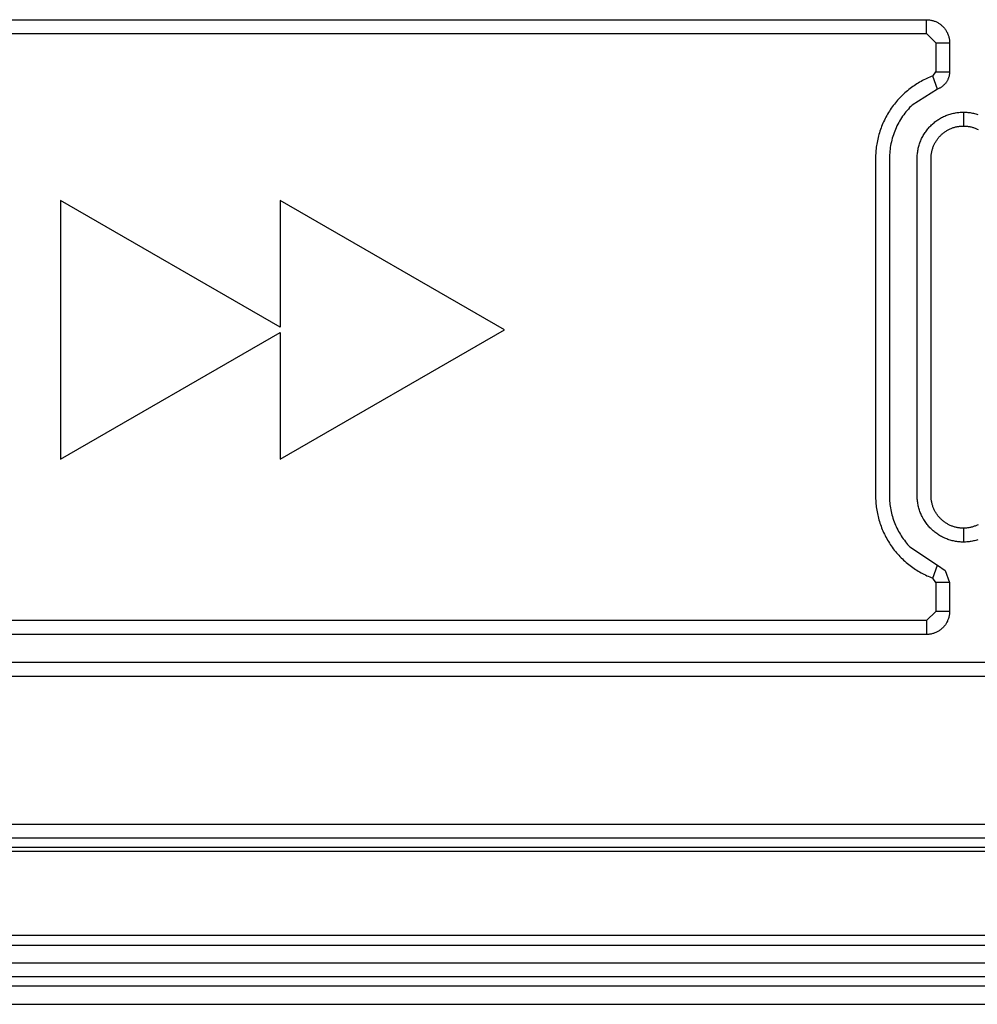
# Model space of a CAD drawing. Extents: x 41.55 to 42.58, y 29.21 to 30.19.
# Drawn here: x 42.12 to 42.13, y 29.5 to 29.51 of the extents above; entities that cross this region are included whole.
import ezdxf

# ---------------------------------------------------------------- set-up
doc = ezdxf.new("R2010")
doc.units = 0
doc.header["$LTSCALE"] = 0.1
doc.header["$MEASUREMENT"] = 0
doc.layers.add('_0-9_001', color=7, linetype='CONTINUOUS')

msp = doc.modelspace()

# ---------------------------------------------------------------- linework, layer by layer
at = {"layer": '_0-9_001', "color": 7, "linetype": 'Continuous'}
for p, q in [((42.1212214, 29.5112632), (42.131878, 29.5112632)), ((42.131878, 29.5112632), (42.1318843, 29.5112631)), ((42.131878, 29.5111517), (42.131878, 29.5112632)), ((42.1318843, 29.5112631), (42.1318907, 29.5112628)), ((42.1318907, 29.5112628), (42.131897, 29.5112623)), ((42.131897, 29.5112623), (42.1319033, 29.5112615)), ((42.1319033, 29.5112615), (42.1319096, 29.5112606)), ((42.1319096, 29.5112606), (42.1319158, 29.5112594)), ((42.1319158, 29.5112594), (42.131922, 29.511258)), ((42.131922, 29.511258), (42.1319282, 29.5112564)), ((42.1319282, 29.5112564), (42.1319343, 29.5112546)), ((42.1319343, 29.5112546), (42.1319403, 29.5112525)), ((42.1319403, 29.5112525), (42.1319462, 29.5112503)), ((42.1319462, 29.5112503), (42.1319521, 29.5112479)), ((42.1319521, 29.5112479), (42.1319579, 29.5112452)), ((42.1319579, 29.5112452), (42.1319636, 29.5112424)), ((42.1319636, 29.5112424), (42.1319692, 29.5112394)), ((42.1319692, 29.5112394), (42.1319746, 29.5112362)), ((42.1319746, 29.5112362), (42.13198, 29.5112328)), ((42.13198, 29.5112328), (42.1319853, 29.5112292)), ((42.1319853, 29.5112292), (42.1319904, 29.5112255)), ((42.1319904, 29.5112255), (42.1319954, 29.5112216)), ((42.1319954, 29.5112216), (42.1320002, 29.5112175)), ((42.1320002, 29.5112175), (42.132005, 29.5112132)), ((42.132005, 29.5112132), (42.1320095, 29.5112088)), ((42.1320095, 29.5112088), (42.1320139, 29.5112042)), ((42.1320139, 29.5112042), (42.1320182, 29.5111995)), ((42.1320182, 29.5111995), (42.1320223, 29.5111947)), ((42.1212214, 29.5111517), (42.131878, 29.5111517)), ((42.131878, 29.5111517), (42.1319524, 29.5110773)), ((42.1320223, 29.5111947), (42.1320262, 29.5111897)), ((42.1320262, 29.5111897), (42.13203, 29.5111845)), ((42.13203, 29.5111845), (42.1320335, 29.5111793)), ((42.1320335, 29.5111793), (42.1320369, 29.5111739)), ((42.1320369, 29.5111739), (42.1320401, 29.5111684)), ((42.1320401, 29.5111684), (42.1320431, 29.5111628)), ((42.1320431, 29.5111628), (42.132046, 29.5111572)), ((42.132046, 29.5111572), (42.1320486, 29.5111514)), ((42.1320486, 29.5111514), (42.132051, 29.5111455)), ((42.132051, 29.5111455), (42.1320532, 29.5111396)), ((42.1320532, 29.5111396), (42.1320553, 29.5111335)), ((42.1320553, 29.5111335), (42.1320571, 29.5111274)), ((42.1320571, 29.5111274), (42.1320587, 29.5111213)), ((42.1320587, 29.5111213), (42.1320601, 29.5111151)), ((42.1319524, 29.5110773), (42.1319524, 29.5108442)), ((42.1319524, 29.5110773), (42.132064, 29.5110773)), ((42.1320601, 29.5111151), (42.1320613, 29.5111089)), ((42.1320613, 29.5111089), (42.1320622, 29.5111026)), ((42.1320622, 29.5111026), (42.132063, 29.5110963)), ((42.132063, 29.5110963), (42.1320635, 29.51109)), ((42.1320635, 29.51109), (42.1320638, 29.5110836)), ((42.1320638, 29.5110836), (42.132064, 29.5110773)), ((42.132064, 29.5110773), (42.132064, 29.5108442)), ((42.1319162, 29.5108053), (42.1319045, 29.5108005)), ((42.131928, 29.5108099), (42.1319162, 29.5108053)), ((42.131928, 29.5108099), (42.1319524, 29.5108442)), ((42.1319672, 29.5107049), (42.131928, 29.5108099)), ((42.1319524, 29.5108442), (42.132064, 29.5108442)), ((42.1320581, 29.5108036), (42.1320566, 29.5107987)), ((42.1320594, 29.5108086), (42.1320581, 29.5108036)), ((42.1320606, 29.5108136), (42.1320594, 29.5108086)), ((42.1320616, 29.5108186), (42.1320606, 29.5108136)), ((42.1320624, 29.5108237), (42.1320616, 29.5108186)), ((42.1320631, 29.5108288), (42.1320624, 29.5108237)), ((42.1320635, 29.5108339), (42.1320631, 29.5108288)), ((42.1320638, 29.5108391), (42.1320635, 29.5108339)), ((42.132064, 29.5108442), (42.1320638, 29.5108391)), ((42.1317673, 29.5107245), (42.1317564, 29.5107167)), ((42.1317783, 29.5107322), (42.1317673, 29.5107245)), ((42.1317894, 29.5107396), (42.1317783, 29.5107322)), ((42.1318006, 29.5107468), (42.1317894, 29.5107396)), ((42.1318119, 29.5107537), (42.1318006, 29.5107468)), ((42.1318232, 29.5107604), (42.1318119, 29.5107537)), ((42.1318347, 29.5107668), (42.1318232, 29.5107604)), ((42.1318462, 29.5107731), (42.1318347, 29.5107668)), ((42.1318577, 29.510779), (42.1318462, 29.5107731)), ((42.1318694, 29.5107848), (42.1318577, 29.510779)), ((42.131881, 29.5107903), (42.1318694, 29.5107848)), ((42.1318927, 29.5107955), (42.131881, 29.5107903)), ((42.1319045, 29.5108005), (42.1318927, 29.5107955)), ((42.1320033, 29.5107246), (42.1319991, 29.5107216)), ((42.1320073, 29.5107278), (42.1320033, 29.5107246)), ((42.1320113, 29.510731), (42.1320073, 29.5107278)), ((42.1320152, 29.5107344), (42.1320113, 29.510731)), ((42.1320189, 29.510738), (42.1320152, 29.5107344)), ((42.1320225, 29.5107416), (42.1320189, 29.510738)), ((42.132026, 29.5107454), (42.1320225, 29.5107416)), ((42.1320294, 29.5107493), (42.132026, 29.5107454)), ((42.1320326, 29.5107534), (42.1320294, 29.5107493)), ((42.1320357, 29.5107575), (42.1320326, 29.5107534)), ((42.1320386, 29.5107617), (42.1320357, 29.5107575)), ((42.1320414, 29.5107661), (42.1320386, 29.5107617)), ((42.132044, 29.5107705), (42.1320414, 29.5107661)), ((42.1320465, 29.510775), (42.132044, 29.5107705)), ((42.1320488, 29.5107796), (42.1320465, 29.510775)), ((42.132051, 29.5107842), (42.1320488, 29.5107796)), ((42.132053, 29.510789), (42.132051, 29.5107842)), ((42.1320549, 29.5107938), (42.132053, 29.510789)), ((42.1320566, 29.5107987), (42.1320549, 29.5107938)), ((42.1316742, 29.5106456), (42.1316646, 29.5106358)), ((42.131684, 29.5106552), (42.1316742, 29.5106456)), ((42.1316939, 29.5106647), (42.131684, 29.5106552)), ((42.1317039, 29.5106739), (42.1316939, 29.5106647)), ((42.1317142, 29.5106829), (42.1317039, 29.5106739)), ((42.1317245, 29.5106917), (42.1317142, 29.5106829)), ((42.131735, 29.5107002), (42.1317245, 29.5106917)), ((42.1317457, 29.5107086), (42.131735, 29.5107002)), ((42.1317564, 29.5107167), (42.1317457, 29.5107086)), ((42.1319672, 29.5107049), (42.1317628, 29.5105763)), ((42.131972, 29.5107068), (42.1319672, 29.5107049)), ((42.1319767, 29.5107089), (42.131972, 29.5107068)), ((42.1319814, 29.5107111), (42.1319767, 29.5107089)), ((42.1319859, 29.5107135), (42.1319814, 29.5107111)), ((42.1319904, 29.5107161), (42.1319859, 29.5107135)), ((42.1319948, 29.5107188), (42.1319904, 29.5107161)), ((42.1319991, 29.5107216), (42.1319948, 29.5107188)), ((42.1316112, 29.5105727), (42.131603, 29.5105616)), ((42.1316196, 29.5105837), (42.1316112, 29.5105727)), ((42.1316282, 29.5105945), (42.1316196, 29.5105837)), ((42.131637, 29.5106051), (42.1316282, 29.5105945)), ((42.131646, 29.5106155), (42.131637, 29.5106051)), ((42.1316552, 29.5106257), (42.131646, 29.5106155)), ((42.1316646, 29.5106358), (42.1316552, 29.5106257)), ((42.1317524, 29.510566), (42.1317423, 29.5105554)), ((42.1317628, 29.5105763), (42.1317524, 29.510566)), ((42.1315585, 29.5104917), (42.1315519, 29.5104796)), ((42.1315653, 29.5105037), (42.1315585, 29.5104917)), ((42.1315724, 29.5105156), (42.1315653, 29.5105037)), ((42.1315797, 29.5105273), (42.1315724, 29.5105156)), ((42.1315872, 29.5105389), (42.1315797, 29.5105273)), ((42.131595, 29.5105503), (42.1315872, 29.5105389)), ((42.131603, 29.5105616), (42.131595, 29.5105503)), ((42.1316949, 29.5104983), (42.1316863, 29.5104861)), ((42.1317039, 29.5105103), (42.1316949, 29.5104983)), ((42.1317131, 29.510522), (42.1317039, 29.5105103)), ((42.1317226, 29.5105334), (42.1317131, 29.510522)), ((42.1317323, 29.5105446), (42.1317226, 29.5105334)), ((42.1317423, 29.5105554), (42.1317323, 29.5105446)), ((42.1320163, 29.5104836), (42.1320247, 29.5104874)), ((42.1320247, 29.5104874), (42.1320332, 29.5104911)), ((42.1320332, 29.5104911), (42.1320418, 29.5104945)), ((42.1320418, 29.5104945), (42.1320504, 29.5104977)), ((42.1320504, 29.5104977), (42.1320592, 29.5105007)), ((42.1320592, 29.5105007), (42.132068, 29.5105035)), ((42.132068, 29.5105035), (42.1320768, 29.510506)), ((42.1320768, 29.510506), (42.1320857, 29.5105084)), ((42.1320857, 29.5105084), (42.1320947, 29.5105105)), ((42.1320947, 29.5105105), (42.1321037, 29.5105124)), ((42.1321037, 29.5105124), (42.1321127, 29.510514)), ((42.1321127, 29.510514), (42.1321217, 29.5105154)), ((42.1321217, 29.5105154), (42.1321307, 29.5105166)), ((42.1321307, 29.5105166), (42.1321397, 29.5105176)), ((42.1321397, 29.5105176), (42.1321487, 29.5105184)), ((42.1321487, 29.5105184), (42.1321577, 29.5105189)), ((42.1321577, 29.5105189), (42.1321666, 29.5105192)), ((42.1321666, 29.5105192), (42.1321755, 29.5105193)), ((42.1321755, 29.5105193), (42.1321845, 29.5105192)), ((42.1321755, 29.5105193), (42.1321755, 29.5104077)), ((42.1321845, 29.5105192), (42.1321934, 29.5105189)), ((42.1321934, 29.5105189), (42.1322024, 29.5105184)), ((42.1322024, 29.5105184), (42.1322114, 29.5105176)), ((42.1322114, 29.5105176), (42.1322204, 29.5105166)), ((42.1322204, 29.5105166), (42.1322294, 29.5105154)), ((42.1322294, 29.5105154), (42.1322384, 29.510514)), ((42.1322384, 29.510514), (42.1322474, 29.5105124)), ((42.1322474, 29.5105124), (42.1322564, 29.5105105)), ((42.1322564, 29.5105105), (42.1322653, 29.5105084)), ((42.1322653, 29.5105084), (42.1322743, 29.510506)), ((42.1322743, 29.510506), (42.1322831, 29.5105035)), ((42.1322831, 29.5105035), (42.1322919, 29.5105007)), ((42.1315226, 29.5104176), (42.1315175, 29.5104049)), ((42.131528, 29.5104302), (42.1315226, 29.5104176)), ((42.1315336, 29.5104427), (42.131528, 29.5104302)), ((42.1315394, 29.5104551), (42.1315336, 29.5104427)), ((42.1315455, 29.5104674), (42.1315394, 29.5104551)), ((42.1315519, 29.5104796), (42.1315455, 29.5104674)), ((42.1316406, 29.5104079), (42.1316341, 29.5103942)), ((42.1316474, 29.5104215), (42.1316406, 29.5104079)), ((42.1316545, 29.5104348), (42.1316474, 29.5104215)), ((42.131662, 29.510448), (42.1316545, 29.5104348)), ((42.1316698, 29.5104609), (42.131662, 29.510448)), ((42.1316779, 29.5104736), (42.1316698, 29.5104609)), ((42.1316863, 29.5104861), (42.1316779, 29.5104736)), ((42.1319062, 29.5104041), (42.1319125, 29.5104105)), ((42.1319125, 29.5104105), (42.1319188, 29.5104167)), ((42.1319188, 29.5104167), (42.1319254, 29.5104228)), ((42.1319254, 29.5104228), (42.1319321, 29.5104288)), ((42.1319321, 29.5104288), (42.131939, 29.5104346)), ((42.131939, 29.5104346), (42.1319461, 29.5104403)), ((42.1319461, 29.5104403), (42.1319533, 29.5104458)), ((42.1319533, 29.5104458), (42.1319607, 29.5104511)), ((42.1319607, 29.5104511), (42.1319682, 29.5104563)), ((42.1319682, 29.5104563), (42.1319759, 29.5104613)), ((42.1319759, 29.5104613), (42.1319837, 29.5104662)), ((42.1319837, 29.5104662), (42.1319917, 29.5104708)), ((42.1319917, 29.5104708), (42.1319998, 29.5104753)), ((42.1319998, 29.5104753), (42.132008, 29.5104795)), ((42.132008, 29.5104795), (42.1320163, 29.5104836)), ((42.1321504, 29.5104065), (42.1321567, 29.5104071)), ((42.1321567, 29.5104071), (42.132163, 29.5104074)), ((42.132163, 29.5104074), (42.1321693, 29.5104077)), ((42.1321693, 29.5104077), (42.1321755, 29.5104077)), ((42.1321755, 29.5104077), (42.1321818, 29.5104077)), ((42.1321818, 29.5104077), (42.132188, 29.5104074)), ((42.132188, 29.5104074), (42.1321943, 29.5104071)), ((42.1321943, 29.5104071), (42.1322006, 29.5104065)), ((42.1314923, 29.5103278), (42.131489, 29.5103148)), ((42.1314959, 29.5103407), (42.1314923, 29.5103278)), ((42.1314997, 29.5103537), (42.1314959, 29.5103407)), ((42.1315038, 29.5103665), (42.1314997, 29.5103537)), ((42.1315081, 29.5103794), (42.1315038, 29.5103665)), ((42.1315127, 29.5103922), (42.1315081, 29.5103794)), ((42.1315175, 29.5104049), (42.1315127, 29.5103922)), ((42.1316119, 29.5103379), (42.1316072, 29.5103235)), ((42.1316169, 29.5103521), (42.1316119, 29.5103379)), ((42.1316223, 29.5103663), (42.1316169, 29.5103521)), ((42.131628, 29.5103803), (42.1316223, 29.5103663)), ((42.1316341, 29.5103942), (42.131628, 29.5103803)), ((42.1318476, 29.5103231), (42.1318521, 29.5103312)), ((42.1318521, 29.5103312), (42.1318567, 29.5103392)), ((42.1318567, 29.5103392), (42.1318616, 29.510347)), ((42.1318616, 29.510347), (42.1318666, 29.5103547)), ((42.1318666, 29.5103547), (42.1318718, 29.5103622)), ((42.1318718, 29.5103622), (42.1318771, 29.5103696)), ((42.1318771, 29.5103696), (42.1318827, 29.5103768)), ((42.1318827, 29.5103768), (42.1318883, 29.5103839)), ((42.1318883, 29.5103839), (42.1318942, 29.5103908)), ((42.1318942, 29.5103908), (42.1319001, 29.5103975)), ((42.1319001, 29.5103975), (42.1319062, 29.5104041)), ((42.131987, 29.5103271), (42.1319914, 29.5103315)), ((42.1319914, 29.5103315), (42.1319958, 29.5103359)), ((42.1319958, 29.5103359), (42.1320004, 29.5103402)), ((42.1320004, 29.5103402), (42.1320052, 29.5103443)), ((42.1320052, 29.5103443), (42.13201, 29.5103484)), ((42.13201, 29.5103484), (42.1320149, 29.5103524)), ((42.1320149, 29.5103524), (42.13202, 29.5103562)), ((42.13202, 29.5103562), (42.1320252, 29.51036)), ((42.1320252, 29.51036), (42.1320304, 29.5103636)), ((42.1320304, 29.5103636), (42.1320358, 29.5103671)), ((42.1320358, 29.5103671), (42.1320413, 29.5103705)), ((42.1320413, 29.5103705), (42.1320468, 29.5103738)), ((42.1320468, 29.5103738), (42.1320525, 29.5103769)), ((42.1320525, 29.5103769), (42.1320582, 29.5103799)), ((42.1320582, 29.5103799), (42.132064, 29.5103827)), ((42.132064, 29.5103827), (42.1320699, 29.5103854)), ((42.1320699, 29.5103854), (42.1320759, 29.510388)), ((42.1320759, 29.510388), (42.1320819, 29.5103904)), ((42.1320819, 29.5103904), (42.132088, 29.5103926)), ((42.132088, 29.5103926), (42.1320941, 29.5103947)), ((42.1320941, 29.5103947), (42.1321002, 29.5103967)), ((42.1321002, 29.5103967), (42.1321064, 29.5103984)), ((42.1321064, 29.5103984), (42.1321127, 29.5104001)), ((42.1321127, 29.5104001), (42.1321189, 29.5104015)), ((42.1321189, 29.5104015), (42.1321252, 29.5104029)), ((42.1321252, 29.5104029), (42.1321315, 29.510404)), ((42.1321315, 29.510404), (42.1321378, 29.510405)), ((42.1321378, 29.510405), (42.1321441, 29.5104059)), ((42.1321441, 29.5104059), (42.1321504, 29.5104065)), ((42.1322006, 29.5104065), (42.1322069, 29.5104059)), ((42.1322069, 29.5104059), (42.1322133, 29.510405)), ((42.1322133, 29.510405), (42.1322196, 29.510404)), ((42.1322196, 29.510404), (42.1322259, 29.5104029)), ((42.1322259, 29.5104029), (42.1322321, 29.5104015)), ((42.1322321, 29.5104015), (42.1322384, 29.5104001)), ((42.1322384, 29.5104001), (42.1322446, 29.5103984)), ((42.1322446, 29.5103984), (42.1322508, 29.5103967)), ((42.1322508, 29.5103967), (42.132257, 29.5103947)), ((42.132257, 29.5103947), (42.1322631, 29.5103926)), ((42.1322631, 29.5103926), (42.1322692, 29.5103904)), ((42.1322692, 29.5103904), (42.1322752, 29.510388)), ((42.1322752, 29.510388), (42.1322812, 29.5103854)), ((42.1322812, 29.5103854), (42.132287, 29.5103827)), ((42.132287, 29.5103827), (42.1322929, 29.5103799)), ((42.1314764, 29.5102499), (42.1314746, 29.5102369)), ((42.1314784, 29.5102628), (42.1314764, 29.5102499)), ((42.1314807, 29.5102758), (42.1314784, 29.5102628)), ((42.1314832, 29.5102888), (42.1314807, 29.5102758)), ((42.131486, 29.5103018), (42.1314832, 29.5102888)), ((42.131489, 29.5103148), (42.131486, 29.5103018)), ((42.1315895, 29.5102503), (42.1315871, 29.5102356)), ((42.1315923, 29.5102651), (42.1315895, 29.5102503)), ((42.1315954, 29.5102797), (42.1315923, 29.5102651)), ((42.131599, 29.5102944), (42.1315954, 29.5102797)), ((42.1316029, 29.510309), (42.131599, 29.5102944)), ((42.1316072, 29.5103235), (42.1316029, 29.510309)), ((42.1318169, 29.5102461), (42.1318194, 29.5102549)), ((42.1318194, 29.5102549), (42.1318222, 29.5102637)), ((42.1318222, 29.5102637), (42.1318252, 29.5102725)), ((42.1318252, 29.5102725), (42.1318284, 29.5102812)), ((42.1318284, 29.5102812), (42.1318318, 29.5102897)), ((42.1318318, 29.5102897), (42.1318355, 29.5102982)), ((42.1318355, 29.5102982), (42.1318393, 29.5103067)), ((42.1318393, 29.5103067), (42.1318434, 29.510315)), ((42.1318434, 29.510315), (42.1318476, 29.5103231)), ((42.1319349, 29.510247), (42.1319375, 29.510253)), ((42.1319375, 29.510253), (42.1319402, 29.5102589)), ((42.1319402, 29.5102589), (42.131943, 29.5102647)), ((42.131943, 29.5102647), (42.131946, 29.5102704)), ((42.131946, 29.5102704), (42.1319491, 29.5102761)), ((42.1319491, 29.5102761), (42.1319524, 29.5102816)), ((42.1319524, 29.5102816), (42.1319558, 29.5102871)), ((42.1319558, 29.5102871), (42.1319593, 29.5102925)), ((42.1319593, 29.5102925), (42.1319629, 29.5102977)), ((42.1319629, 29.5102977), (42.1319667, 29.5103029)), ((42.1319667, 29.5103029), (42.1319705, 29.510308)), ((42.1319705, 29.510308), (42.1319745, 29.5103129)), ((42.1319745, 29.5103129), (42.1319786, 29.5103178)), ((42.1319786, 29.5103178), (42.1319827, 29.5103225)), ((42.1319827, 29.5103225), (42.131987, 29.5103271)), ((42.1314693, 29.5101727), (42.1314689, 29.51016)), ((42.1314699, 29.5101854), (42.1314693, 29.5101727)), ((42.1314707, 29.5101982), (42.1314699, 29.5101854)), ((42.1314717, 29.5102111), (42.1314707, 29.5101982)), ((42.131473, 29.510224), (42.1314717, 29.5102111)), ((42.1314746, 29.5102369), (42.131473, 29.510224)), ((42.1315812, 29.5101766), (42.1315806, 29.510162)), ((42.1315821, 29.5101913), (42.1315812, 29.5101766)), ((42.1315834, 29.5102061), (42.1315821, 29.5101913)), ((42.131585, 29.5102208), (42.1315834, 29.5102061)), ((42.1315871, 29.5102356), (42.131585, 29.5102208)), ((42.131804, 29.5101652), (42.1318045, 29.5101742)), ((42.1318045, 29.5101742), (42.1318053, 29.5101832)), ((42.1318053, 29.5101832), (42.1318063, 29.5101922)), ((42.1318063, 29.5101922), (42.1318075, 29.5102012)), ((42.1318075, 29.5102012), (42.1318089, 29.5102103)), ((42.1318089, 29.5102103), (42.1318106, 29.5102193)), ((42.1318106, 29.5102193), (42.1318124, 29.5102282)), ((42.1318124, 29.5102282), (42.1318145, 29.5102372)), ((42.1318145, 29.5102372), (42.1318169, 29.5102461)), ((42.1319158, 29.5101662), (42.1319164, 29.5101725)), ((42.1319164, 29.5101725), (42.1319171, 29.5101788)), ((42.1319171, 29.5101788), (42.1319179, 29.5101851)), ((42.1319179, 29.5101851), (42.1319189, 29.5101914)), ((42.1319189, 29.5101914), (42.13192, 29.5101977)), ((42.13192, 29.5101977), (42.1319214, 29.510204)), ((42.1319214, 29.510204), (42.1319228, 29.5102102)), ((42.1319228, 29.5102102), (42.1319245, 29.5102165)), ((42.1319245, 29.5102165), (42.1319263, 29.5102227)), ((42.1319263, 29.5102227), (42.1319282, 29.5102288)), ((42.1319282, 29.5102288), (42.1319303, 29.510235)), ((42.1319303, 29.510235), (42.1319325, 29.510241)), ((42.1319325, 29.510241), (42.1319349, 29.510247)), ((42.1314689, 29.51016), (42.1314688, 29.5074321)), ((42.1315806, 29.510162), (42.1315804, 29.5074321)), ((42.1318036, 29.5101474), (42.1318037, 29.5101563)), ((42.1318037, 29.5074232), (42.1318036, 29.5101474)), ((42.1318037, 29.5101563), (42.131804, 29.5101652)), ((42.1319152, 29.5101536), (42.1319155, 29.5101599)), ((42.1319152, 29.5101474), (42.1319152, 29.5101536)), ((42.1319152, 29.5074258), (42.1319152, 29.5101474)), ((42.1319155, 29.5101599), (42.1319158, 29.5101662)), ((42.1266783, 29.5087897), (42.1249116, 29.5098097)), ((42.1249116, 29.5098097), (42.1249116, 29.5077268)), ((42.1266783, 29.5098097), (42.1266783, 29.5087897)), ((42.1284822, 29.5087683), (42.1266783, 29.5098097)), ((42.1249116, 29.5077268), (42.1266783, 29.5087468)), ((42.1266783, 29.5077268), (42.1284822, 29.5087683)), ((42.1266783, 29.5087468), (42.1266783, 29.5077268)), ((42.1314688, 29.5074321), (42.1314689, 29.5074195)), ((42.1314689, 29.5074195), (42.1314693, 29.5074068)), ((42.1314693, 29.5074068), (42.1314698, 29.507394)), ((42.1315804, 29.5074321), (42.1315806, 29.5074182)), ((42.1315806, 29.5074182), (42.1315811, 29.5074043)), ((42.1315811, 29.5074043), (42.1315819, 29.5073903)), ((42.131804, 29.5074142), (42.1318037, 29.5074232)), ((42.1318045, 29.5074052), (42.131804, 29.5074142)), ((42.1318053, 29.5073962), (42.1318045, 29.5074052)), ((42.1319155, 29.5074196), (42.1319152, 29.5074258)), ((42.1319158, 29.5074133), (42.1319155, 29.5074196)), ((42.1319164, 29.507407), (42.1319158, 29.5074133)), ((42.1319171, 29.5074007), (42.1319164, 29.507407)), ((42.1319179, 29.5073944), (42.1319171, 29.5074007)), ((42.1314698, 29.507394), (42.1314706, 29.5073812)), ((42.1314706, 29.5073812), (42.1314717, 29.5073684)), ((42.1314717, 29.5073684), (42.131473, 29.5073555)), ((42.131473, 29.5073555), (42.1314745, 29.5073426)), ((42.1314745, 29.5073426), (42.1314763, 29.5073296)), ((42.1314763, 29.5073296), (42.1314783, 29.5073166)), ((42.1315819, 29.5073903), (42.1315831, 29.5073763)), ((42.1315831, 29.5073763), (42.1315846, 29.5073623)), ((42.1315846, 29.5073623), (42.1315864, 29.5073483)), ((42.1315864, 29.5073483), (42.1315886, 29.5073343)), ((42.1315886, 29.5073343), (42.1315911, 29.5073203)), ((42.1315911, 29.5073203), (42.1315939, 29.5073064)), ((42.1318063, 29.5073872), (42.1318053, 29.5073962)), ((42.1318075, 29.5073782), (42.1318063, 29.5073872)), ((42.1318089, 29.5073692), (42.1318075, 29.5073782)), ((42.1318106, 29.5073602), (42.1318089, 29.5073692)), ((42.1318124, 29.5073512), (42.1318106, 29.5073602)), ((42.1318145, 29.5073423), (42.1318124, 29.5073512)), ((42.1318169, 29.5073334), (42.1318145, 29.5073423)), ((42.1318194, 29.5073245), (42.1318169, 29.5073334)), ((42.1318222, 29.5073157), (42.1318194, 29.5073245)), ((42.1319189, 29.5073881), (42.1319179, 29.5073944)), ((42.13192, 29.5073818), (42.1319189, 29.5073881)), ((42.1319214, 29.5073755), (42.13192, 29.5073818)), ((42.1319228, 29.5073692), (42.1319214, 29.5073755)), ((42.1319245, 29.507363), (42.1319228, 29.5073692)), ((42.1319263, 29.5073568), (42.1319245, 29.507363)), ((42.1319282, 29.5073506), (42.1319263, 29.5073568)), ((42.1319303, 29.5073445), (42.1319282, 29.5073506)), ((42.1319325, 29.5073384), (42.1319303, 29.5073445)), ((42.1319349, 29.5073324), (42.1319325, 29.5073384)), ((42.1319375, 29.5073265), (42.1319349, 29.5073324)), ((42.1319402, 29.5073206), (42.1319375, 29.5073265)), ((42.131943, 29.5073148), (42.1319402, 29.5073206)), ((42.1314783, 29.5073166), (42.1314806, 29.5073036)), ((42.1314806, 29.5073036), (42.1314831, 29.5072906)), ((42.1314831, 29.5072906), (42.1314859, 29.5072777)), ((42.1314859, 29.5072777), (42.1314889, 29.5072647)), ((42.1314889, 29.5072647), (42.1314922, 29.5072517)), ((42.1314922, 29.5072517), (42.1314958, 29.5072387)), ((42.1314958, 29.5072387), (42.1314996, 29.5072258)), ((42.1315939, 29.5073064), (42.1315971, 29.5072925)), ((42.1315971, 29.5072925), (42.1316006, 29.5072786)), ((42.1316006, 29.5072786), (42.1316045, 29.5072648)), ((42.1316045, 29.5072648), (42.1316087, 29.5072511)), ((42.1316087, 29.5072511), (42.1316132, 29.5072375)), ((42.1318252, 29.507307), (42.1318222, 29.5073157)), ((42.1318284, 29.5072983), (42.1318252, 29.507307)), ((42.1318318, 29.5072897), (42.1318284, 29.5072983)), ((42.1318355, 29.5072812), (42.1318318, 29.5072897)), ((42.1318393, 29.5072728), (42.1318355, 29.5072812)), ((42.1318434, 29.5072645), (42.1318393, 29.5072728)), ((42.1318476, 29.5072563), (42.1318434, 29.5072645)), ((42.1318521, 29.5072482), (42.1318476, 29.5072563)), ((42.1318567, 29.5072403), (42.1318521, 29.5072482)), ((42.1318616, 29.5072325), (42.1318567, 29.5072403)), ((42.131946, 29.507309), (42.131943, 29.5073148)), ((42.1319491, 29.5073034), (42.131946, 29.507309)), ((42.1319524, 29.5072978), (42.1319491, 29.5073034)), ((42.1319558, 29.5072923), (42.1319524, 29.5072978)), ((42.1319593, 29.507287), (42.1319558, 29.5072923)), ((42.1319629, 29.5072817), (42.1319593, 29.507287)), ((42.1319667, 29.5072765), (42.1319629, 29.5072817)), ((42.1319705, 29.5072715), (42.1319667, 29.5072765)), ((42.1319745, 29.5072665), (42.1319705, 29.5072715)), ((42.1319786, 29.5072617), (42.1319745, 29.5072665)), ((42.1319827, 29.507257), (42.1319786, 29.5072617)), ((42.131987, 29.5072524), (42.1319827, 29.507257)), ((42.1319914, 29.5072479), (42.131987, 29.5072524)), ((42.1319958, 29.5072436), (42.1319914, 29.5072479)), ((42.1320004, 29.5072393), (42.1319958, 29.5072436)), ((42.1320052, 29.5072351), (42.1320004, 29.5072393)), ((42.1314996, 29.5072258), (42.1315036, 29.5072129)), ((42.1315036, 29.5072129), (42.131508, 29.5072001)), ((42.131508, 29.5072001), (42.1315125, 29.5071873)), ((42.1315125, 29.5071873), (42.1315174, 29.5071746)), ((42.1315174, 29.5071746), (42.1315225, 29.5071619)), ((42.1315225, 29.5071619), (42.1315278, 29.5071493)), ((42.1316132, 29.5072375), (42.1316181, 29.507224)), ((42.1316181, 29.507224), (42.1316233, 29.5072106)), ((42.1316233, 29.5072106), (42.1316288, 29.5071973)), ((42.1316288, 29.5071973), (42.1316346, 29.5071842)), ((42.1316346, 29.5071842), (42.1316407, 29.5071712)), ((42.1316407, 29.5071712), (42.1316471, 29.5071584)), ((42.1318666, 29.5072248), (42.1318616, 29.5072325)), ((42.1318718, 29.5072173), (42.1318666, 29.5072248)), ((42.1318771, 29.5072099), (42.1318718, 29.5072173)), ((42.1318827, 29.5072026), (42.1318771, 29.5072099)), ((42.1318883, 29.5071956), (42.1318827, 29.5072026)), ((42.1318942, 29.5071887), (42.1318883, 29.5071956)), ((42.1319001, 29.5071819), (42.1318942, 29.5071887)), ((42.1319062, 29.5071754), (42.1319001, 29.5071819)), ((42.1319125, 29.507169), (42.1319062, 29.5071754)), ((42.1319188, 29.5071628), (42.1319125, 29.507169)), ((42.1319254, 29.5071567), (42.1319188, 29.5071628)), ((42.13201, 29.507231), (42.1320052, 29.5072351)), ((42.1320149, 29.5072271), (42.13201, 29.507231)), ((42.13202, 29.5072232), (42.1320149, 29.5072271)), ((42.1320252, 29.5072195), (42.13202, 29.5072232)), ((42.1320304, 29.5072158), (42.1320252, 29.5072195)), ((42.1320358, 29.5072123), (42.1320304, 29.5072158)), ((42.1320413, 29.5072089), (42.1320358, 29.5072123)), ((42.1320468, 29.5072057), (42.1320413, 29.5072089)), ((42.1320525, 29.5072026), (42.1320468, 29.5072057)), ((42.1320582, 29.5071996), (42.1320525, 29.5072026)), ((42.132064, 29.5071967), (42.1320582, 29.5071996)), ((42.1320699, 29.507194), (42.132064, 29.5071967)), ((42.1320759, 29.5071915), (42.1320699, 29.507194)), ((42.1320819, 29.5071891), (42.1320759, 29.5071915)), ((42.132088, 29.5071868), (42.1320819, 29.5071891)), ((42.1320941, 29.5071847), (42.132088, 29.5071868)), ((42.1321002, 29.5071828), (42.1320941, 29.5071847)), ((42.1321064, 29.507181), (42.1321002, 29.5071828)), ((42.1321127, 29.5071794), (42.1321064, 29.507181)), ((42.1321189, 29.5071779), (42.1321127, 29.5071794)), ((42.1321252, 29.5071766), (42.1321189, 29.5071779)), ((42.1321315, 29.5071754), (42.1321252, 29.5071766)), ((42.1321378, 29.5071744), (42.1321315, 29.5071754)), ((42.1321441, 29.5071736), (42.1321378, 29.5071744)), ((42.1321504, 29.5071729), (42.1321441, 29.5071736)), ((42.1321567, 29.5071724), (42.1321504, 29.5071729)), ((42.132163, 29.507172), (42.1321567, 29.5071724)), ((42.1321693, 29.5071718), (42.132163, 29.507172)), ((42.1321755, 29.5071717), (42.1321693, 29.5071718)), ((42.1321818, 29.5071718), (42.1321755, 29.5071717)), ((42.1321755, 29.5071717), (42.1321755, 29.5070601)), ((42.132188, 29.507172), (42.1321818, 29.5071718)), ((42.1321943, 29.5071724), (42.132188, 29.507172)), ((42.1322006, 29.5071729), (42.1321943, 29.5071724)), ((42.1322069, 29.5071736), (42.1322006, 29.5071729)), ((42.1322133, 29.5071744), (42.1322069, 29.5071736)), ((42.1322196, 29.5071754), (42.1322133, 29.5071744)), ((42.1322259, 29.5071766), (42.1322196, 29.5071754)), ((42.1322321, 29.5071779), (42.1322259, 29.5071766)), ((42.1322384, 29.5071794), (42.1322321, 29.5071779)), ((42.1322446, 29.507181), (42.1322384, 29.5071794)), ((42.1322508, 29.5071828), (42.1322446, 29.507181)), ((42.132257, 29.5071847), (42.1322508, 29.5071828)), ((42.1322631, 29.5071868), (42.132257, 29.5071847)), ((42.1322692, 29.5071891), (42.1322631, 29.5071868)), ((42.1322752, 29.5071915), (42.1322692, 29.5071891)), ((42.1322812, 29.507194), (42.1322752, 29.5071915)), ((42.132287, 29.5071967), (42.1322812, 29.507194)), ((42.1322929, 29.5071996), (42.132287, 29.5071967)), ((42.1315278, 29.5071493), (42.1315334, 29.5071368)), ((42.1315334, 29.5071368), (42.1315393, 29.5071244)), ((42.1315393, 29.5071244), (42.1315454, 29.5071121)), ((42.1315454, 29.5071121), (42.1315517, 29.5070998)), ((42.1315517, 29.5070998), (42.1315583, 29.5070877)), ((42.1315583, 29.5070877), (42.1315652, 29.5070758)), ((42.1316471, 29.5071584), (42.1316539, 29.5071458)), ((42.1316539, 29.5071458), (42.1316609, 29.5071333)), ((42.1316609, 29.5071333), (42.1316682, 29.5071211)), ((42.1316682, 29.5071211), (42.1316758, 29.507109)), ((42.1316758, 29.507109), (42.1316836, 29.5070972)), ((42.1316836, 29.5070972), (42.1316917, 29.5070856)), ((42.1316917, 29.5070856), (42.1317001, 29.5070742)), ((42.1319321, 29.5071507), (42.1319254, 29.5071567)), ((42.131939, 29.5071449), (42.1319321, 29.5071507)), ((42.1319461, 29.5071392), (42.131939, 29.5071449)), ((42.1319533, 29.5071337), (42.1319461, 29.5071392)), ((42.1319607, 29.5071283), (42.1319533, 29.5071337)), ((42.1319682, 29.5071231), (42.1319607, 29.5071283)), ((42.1319759, 29.5071181), (42.1319682, 29.5071231)), ((42.1319837, 29.5071133), (42.1319759, 29.5071181)), ((42.1319917, 29.5071086), (42.1319837, 29.5071133)), ((42.1319998, 29.5071042), (42.1319917, 29.5071086)), ((42.132008, 29.5070999), (42.1319998, 29.5071042)), ((42.1320163, 29.5070959), (42.132008, 29.5070999)), ((42.1320247, 29.507092), (42.1320163, 29.5070959)), ((42.1320332, 29.5070884), (42.1320247, 29.507092)), ((42.1320418, 29.5070849), (42.1320332, 29.5070884)), ((42.1320504, 29.5070817), (42.1320418, 29.5070849)), ((42.1320592, 29.5070787), (42.1320504, 29.5070817)), ((42.1315652, 29.5070758), (42.1315723, 29.5070639)), ((42.1315723, 29.5070639), (42.1315796, 29.5070522)), ((42.1315796, 29.5070522), (42.1315871, 29.5070406)), ((42.1315871, 29.5070406), (42.1315949, 29.5070292)), ((42.1315949, 29.5070292), (42.1316029, 29.5070179)), ((42.1316029, 29.5070179), (42.1316111, 29.5070068)), ((42.1316111, 29.5070068), (42.1316195, 29.5069958)), ((42.1317001, 29.5070742), (42.1317087, 29.507063)), ((42.1317087, 29.507063), (42.1317175, 29.5070521)), ((42.1317175, 29.5070521), (42.1317265, 29.5070414)), ((42.1317265, 29.5070414), (42.1317358, 29.507031)), ((42.1317358, 29.507031), (42.1317452, 29.5070208)), ((42.1317452, 29.5070208), (42.1319672, 29.5068745)), ((42.132068, 29.507076), (42.1320592, 29.5070787)), ((42.1320768, 29.5070734), (42.132068, 29.507076)), ((42.1320857, 29.5070711), (42.1320768, 29.5070734)), ((42.1320947, 29.507069), (42.1320857, 29.5070711)), ((42.1321037, 29.5070671), (42.1320947, 29.507069)), ((42.1321127, 29.5070654), (42.1321037, 29.5070671)), ((42.1321217, 29.507064), (42.1321127, 29.5070654)), ((42.1321307, 29.5070628), (42.1321217, 29.507064)), ((42.1321397, 29.5070618), (42.1321307, 29.5070628)), ((42.1321487, 29.5070611), (42.1321397, 29.5070618)), ((42.1321577, 29.5070605), (42.1321487, 29.5070611)), ((42.1321666, 29.5070602), (42.1321577, 29.5070605)), ((42.1321755, 29.5070601), (42.1321666, 29.5070602)), ((42.1321845, 29.5070602), (42.1321755, 29.5070601)), ((42.1321934, 29.5070605), (42.1321845, 29.5070602)), ((42.1322024, 29.5070611), (42.1321934, 29.5070605)), ((42.1322114, 29.5070618), (42.1322024, 29.5070611)), ((42.1322204, 29.5070628), (42.1322114, 29.5070618)), ((42.1322294, 29.507064), (42.1322204, 29.5070628)), ((42.1322384, 29.5070654), (42.1322294, 29.507064)), ((42.1322474, 29.5070671), (42.1322384, 29.5070654)), ((42.1322564, 29.507069), (42.1322474, 29.5070671)), ((42.1322653, 29.5070711), (42.1322564, 29.507069)), ((42.1322743, 29.5070734), (42.1322653, 29.5070711)), ((42.1322831, 29.507076), (42.1322743, 29.5070734)), ((42.1322919, 29.5070787), (42.1322831, 29.507076)), ((42.1316195, 29.5069958), (42.1316281, 29.506985)), ((42.1316281, 29.506985), (42.131637, 29.5069744)), ((42.131637, 29.5069744), (42.131646, 29.506964)), ((42.131646, 29.506964), (42.1316552, 29.5069538)), ((42.1316552, 29.5069538), (42.1316646, 29.5069438)), ((42.1316646, 29.5069438), (42.1316742, 29.5069339)), ((42.1316742, 29.5069339), (42.1316839, 29.5069243)), ((42.1316839, 29.5069243), (42.1316939, 29.5069149)), ((42.1316939, 29.5069149), (42.1317039, 29.5069057)), ((42.1317039, 29.5069057), (42.1317142, 29.5068967)), ((42.1317142, 29.5068967), (42.1317246, 29.5068879)), ((42.1317246, 29.5068879), (42.1317351, 29.5068794)), ((42.1317351, 29.5068794), (42.1317457, 29.506871)), ((42.1317457, 29.506871), (42.1317565, 29.5068629)), ((42.1317565, 29.5068629), (42.1317674, 29.5068551)), ((42.1317674, 29.5068551), (42.1317784, 29.5068475)), ((42.1317784, 29.5068475), (42.1317895, 29.5068401)), ((42.1319282, 29.50677), (42.1319672, 29.5068746)), ((42.1319672, 29.5068745), (42.1320285, 29.5068314)), ((42.1317895, 29.5068401), (42.1318007, 29.5068329)), ((42.1318007, 29.5068329), (42.131812, 29.506826)), ((42.131812, 29.506826), (42.1318233, 29.5068193)), ((42.1318233, 29.5068193), (42.1318348, 29.5068129)), ((42.1318348, 29.5068129), (42.1318463, 29.5068067)), ((42.1318463, 29.5068067), (42.1318579, 29.5068007)), ((42.1318579, 29.5068007), (42.1318695, 29.506795)), ((42.1318695, 29.506795), (42.1318812, 29.5067895)), ((42.1318812, 29.5067895), (42.1318929, 29.5067843)), ((42.1318929, 29.5067843), (42.1319046, 29.5067793)), ((42.1319046, 29.5067793), (42.1319164, 29.5067746)), ((42.1319164, 29.5067746), (42.1319282, 29.50677)), ((42.1319524, 29.5067352), (42.1319282, 29.50677)), ((42.1320284, 29.5068313), (42.132064, 29.5067352)), ((42.1319524, 29.5067352), (42.1319524, 29.5065022)), ((42.132064, 29.5067352), (42.1319524, 29.5067352)), ((42.132064, 29.5067352), (42.132064, 29.5065022)), ((42.1319524, 29.5065022), (42.131878, 29.5064278)), ((42.132064, 29.5065022), (42.1319524, 29.5065022)), ((42.1320553, 29.5064459), (42.1320532, 29.5064399)), ((42.1320571, 29.506452), (42.1320553, 29.5064459)), ((42.1320587, 29.5064581), (42.1320571, 29.506452)), ((42.1320601, 29.5064643), (42.1320587, 29.5064581)), ((42.1320613, 29.5064706), (42.1320601, 29.5064643)), ((42.1320622, 29.5064769), (42.1320613, 29.5064706)), ((42.132063, 29.5064832), (42.1320622, 29.5064769)), ((42.1320635, 29.5064895), (42.132063, 29.5064832)), ((42.1320638, 29.5064958), (42.1320635, 29.5064895)), ((42.132064, 29.5065022), (42.1320638, 29.5064958)), ((42.131878, 29.5064278), (42.1212214, 29.5064278)), ((42.131878, 29.5064278), (42.131878, 29.5063162)), ((42.1320095, 29.5063706), (42.132005, 29.5063662)), ((42.1320139, 29.5063752), (42.1320095, 29.5063706)), ((42.1320182, 29.5063799), (42.1320139, 29.5063752)), ((42.1320223, 29.5063848), (42.1320182, 29.5063799)), ((42.1320262, 29.5063898), (42.1320223, 29.5063848)), ((42.13203, 29.5063949), (42.1320262, 29.5063898)), ((42.1320335, 29.5064002), (42.13203, 29.5063949)), ((42.1320369, 29.5064055), (42.1320335, 29.5064002)), ((42.1320401, 29.506411), (42.1320369, 29.5064055)), ((42.1320431, 29.5064166), (42.1320401, 29.506411)), ((42.132046, 29.5064223), (42.1320431, 29.5064166)), ((42.1320486, 29.5064281), (42.132046, 29.5064223)), ((42.132051, 29.5064339), (42.1320486, 29.5064281)), ((42.1320532, 29.5064399), (42.132051, 29.5064339)), ((42.131878, 29.5063162), (42.1212214, 29.5063162)), ((42.1318843, 29.5063163), (42.131878, 29.5063162)), ((42.1318907, 29.5063166), (42.1318843, 29.5063163)), ((42.131897, 29.5063172), (42.1318907, 29.5063166)), ((42.1319033, 29.5063179), (42.131897, 29.5063172)), ((42.1319096, 29.5063189), (42.1319033, 29.5063179)), ((42.1319158, 29.5063201), (42.1319096, 29.5063189)), ((42.131922, 29.5063215), (42.1319158, 29.5063201)), ((42.1319282, 29.5063231), (42.131922, 29.5063215)), ((42.1319343, 29.5063249), (42.1319282, 29.5063231)), ((42.1319403, 29.5063269), (42.1319343, 29.5063249)), ((42.1319462, 29.5063291), (42.1319403, 29.5063269)), ((42.1319521, 29.5063316), (42.1319462, 29.5063291)), ((42.1319579, 29.5063342), (42.1319521, 29.5063316)), ((42.1319636, 29.506337), (42.1319579, 29.5063342)), ((42.1319692, 29.50634), (42.1319636, 29.506337)), ((42.1319746, 29.5063433), (42.1319692, 29.50634)), ((42.13198, 29.5063466), (42.1319746, 29.5063433)), ((42.1319853, 29.5063502), (42.13198, 29.5063466)), ((42.1319904, 29.506354), (42.1319853, 29.5063502)), ((42.1319954, 29.5063579), (42.1319904, 29.506354)), ((42.1320002, 29.506362), (42.1319954, 29.5063579)), ((42.132005, 29.5063662), (42.1320002, 29.506362)), ((42.0663206, 29.506093), (42.1530237, 29.506093)), ((42.0663206, 29.5059815), (42.1530237, 29.5059815)), ((42.0652047, 29.5047912), (42.1541396, 29.5047912)), ((42.0652047, 29.5046796), (42.1541396, 29.5046796)), ((42.0652047, 29.5046052), (42.1541396, 29.5046052)), ((42.0652047, 29.5045725), (42.1541396, 29.5045725)), ((42.1541396, 29.503894), (42.0652047, 29.503894)), ((42.1541396, 29.5038151), (42.0652047, 29.5038151)), ((42.0652047, 29.5036753), (42.1541396, 29.5036753)), ((42.0652047, 29.5035638), (42.1541396, 29.5035638)), ((42.0652047, 29.5034894), (42.1541396, 29.5034894)), ((42.0652047, 29.5033406), (42.1541396, 29.5033406))]:
    msp.add_line(p, q, dxfattribs=at)

doc.saveas('drawing.dxf')
